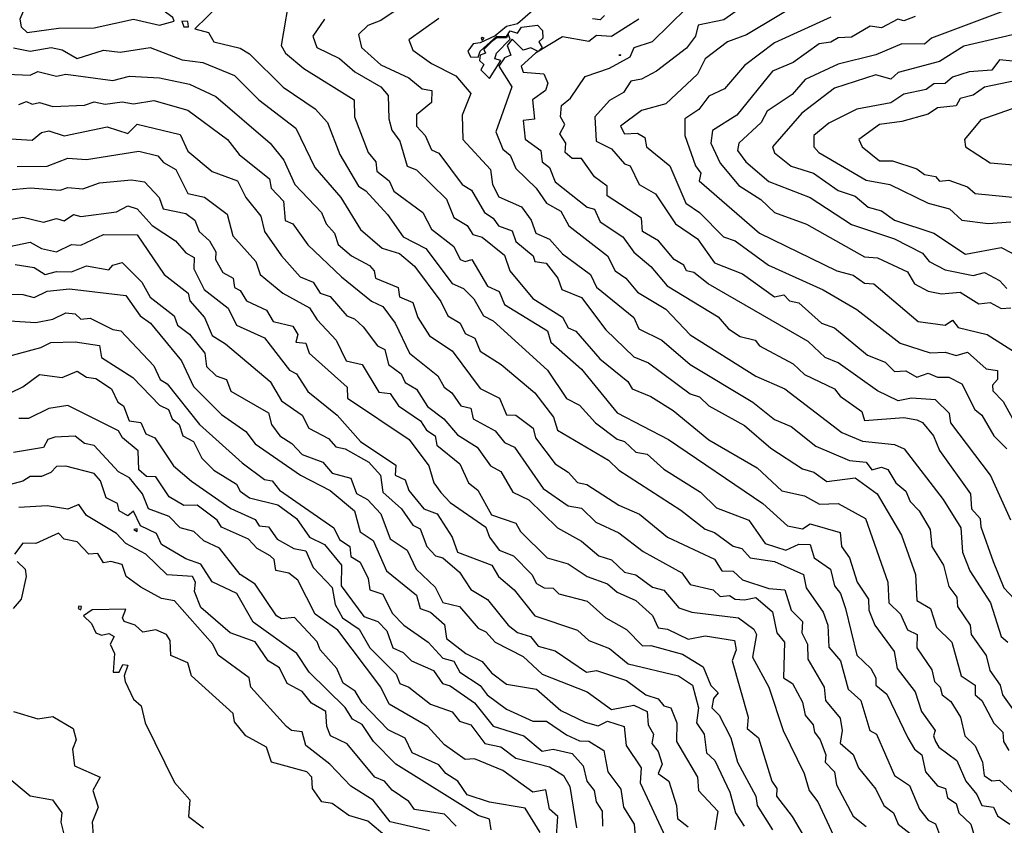
# Model space of a CAD drawing. Extents: x 701140 to 701311, y 9134381 to 9134606.
# Drawn here: x 701204 to 701215, y 9134475 to 9134484 of the extents above; entities that cross this region are included whole.
import ezdxf

# ---------------------------------------------------------------- set-up
doc = ezdxf.new("R2010")
doc.units = 0

msp = doc.modelspace()

# ---------------------------------------------------------------- linework, layer by layer
at = {"layer": 'Contours'}
for points in [[(701204.536, 9134484.184, 104.4), (701204.479, 9134484.139, 104.4), (701204.295, 9134484.107, 104.4), (701203.907, 9134483.82, 104.4), (701203.833, 9134483.653, 104.4), (701203.849, 9134483.571, 104.4), (701203.915, 9134483.51, 104.4), (701204.255, 9134483.557, 104.4), (701204.643, 9134483.56, 104.4), (701205.072, 9134483.656, 104.4), (701205.358, 9134483.59, 104.4), (701205.516, 9134483.632, 104.4), (701205.501, 9134483.673, 104.4), (701205.317, 9134483.806, 104.4), (701205.172, 9134483.857, 104.4), (701204.909, 9134484.137, 104.4), (701204.766, 9134484.187, 104.4), (701204.536, 9134484.184, 104.4)], [(701206.789, 9134483.99, 104.6), (701206.684, 9134483.367, 104.6), (701206.73, 9134483.285, 104.6), (701206.932, 9134483.119, 104.6), (701207.479, 9134482.774, 104.6), (701207.482, 9134482.59, 104.6), (701207.634, 9134482.202, 104.6), (701207.716, 9134482.099, 104.6), (701207.726, 9134481.997, 104.6), (701207.86, 9134481.895, 104.6), (701207.913, 9134481.781, 104.6), (701208.23, 9134481.547, 104.6), (701208.322, 9134481.365, 104.6), (701208.567, 9134481.177, 104.6), (701208.637, 9134481.036, 104.6), (701208.69, 9134481.014, 104.6), (701208.762, 9134481.036, 104.6), (701208.935, 9134480.744, 104.6), (701209.059, 9134480.689, 104.6), (701209.117, 9134480.546, 104.6), (701209.589, 9134480.26, 104.6), (701209.623, 9134480.137, 104.6), (701209.957, 9134479.842, 104.6), (701210.346, 9134479.365, 104.6), (701210.907, 9134479.074, 104.6), (701211.935, 9134478.379, 104.6), (701212.206, 9134478.134, 104.6), (701212.369, 9134478.101, 104.6), (701212.451, 9134478.157, 104.6), (701212.778, 9134478.062, 104.6), (701212.793, 9134477.909, 104.6), (701212.882, 9134477.787, 104.6), (701212.964, 9134477.521, 104.6), (701213.088, 9134477.337, 104.6), (701213.092, 9134477.214, 104.6), (701213.155, 9134477.051, 104.6), (701213.369, 9134476.765, 104.6), (701213.4, 9134476.581, 104.6), (701213.596, 9134476.327, 104.6), (701213.666, 9134476.111, 104.6), (701213.816, 9134475.906, 104.6), (701213.795, 9134475.845, 104.6), (701213.817, 9134475.783, 104.6), (701213.854, 9134475.722, 104.6), (701214.052, 9134475.579, 104.6), (701214.148, 9134475.354, 104.6), (701214.27, 9134475.207, 104.6), (701214.324, 9134475.089, 104.6), (701214.449, 9134475.068, 104.6), (701214.495, 9134474.976, 104.6), (701214.628, 9134474.884, 104.6)], [(701212.083, 9134484.053, 106), (701211.511, 9134483.647, 106), (701211.23, 9134483.591, 106), (701211.202, 9134483.469, 106), (701211.102, 9134483.338, 106), (701210.775, 9134483.087, 106), (701210.611, 9134483, 106), (701210.496, 9134482.978, 106), (701210.416, 9134482.856, 106), (701210.264, 9134482.77, 106), (701210.104, 9134482.59, 106), (701210.119, 9134482.324, 106), (701210.284, 9134482.242, 106), (701210.427, 9134482.08, 106), (701210.489, 9134482.056, 106), (701210.587, 9134481.854, 106), (701210.764, 9134481.752, 106), (701210.984, 9134481.425, 106), (701211.225, 9134481.262, 106), (701211.408, 9134480.999, 106), (701211.715, 9134480.879, 106), (701212.061, 9134480.628, 106), (701212.165, 9134480.65, 106), (701212.226, 9134480.586, 106), (701212.328, 9134480.563, 106), (701212.574, 9134480.342, 106), (701212.717, 9134480.292, 106), (701213.077, 9134479.994, 106), (701213.268, 9134479.918, 106), (701213.371, 9134479.817, 106), (701213.493, 9134479.824, 106), (701213.616, 9134479.754, 106), (701213.739, 9134479.798, 106), (701213.841, 9134479.754, 106), (701213.963, 9134479.753, 106), (701214.107, 9134479.68, 106), (701214.247, 9134479.401, 106), (701214.322, 9134479.34, 106), (701214.454, 9134479.114, 106), (701214.596, 9134478.972, 106)], [(701212.443, 9134483.898, 106.2), (701211.756, 9134483.483, 106.2), (701211.552, 9134483.406, 106.2), (701211.306, 9134483.223, 106.2), (701211.225, 9134483.055, 106.2), (701210.878, 9134482.733, 106.2), (701210.611, 9134482.659, 106.2), (701210.385, 9134482.488, 106.2), (701210.427, 9134482.405, 106.2), (701210.57, 9134482.411, 106.2), (701210.649, 9134482.365, 106.2), (701210.667, 9134482.263, 106.2), (701210.92, 9134482.058, 106.2), (701211.097, 9134481.65, 106.2), (701211.244, 9134481.547, 106.2), (701211.506, 9134481.282, 106.2), (701211.633, 9134481.239, 106.2), (701211.996, 9134480.975, 106.2), (701212.594, 9134480.704, 106.2), (701212.962, 9134480.491, 106.2), (701213.432, 9134480.123, 106.2), (701213.759, 9134480.019, 106.2), (701213.923, 9134480.028, 106.2), (701214.045, 9134479.99, 106.2), (701214.168, 9134480.026, 106.2), (701214.372, 9134479.846, 106.2), (701214.495, 9134479.827, 106.2), (701214.496, 9134479.728, 106.2), (701214.438, 9134479.667, 106.2), (701214.444, 9134479.606, 106.2), (701214.556, 9134479.489, 106.2), (701214.72, 9134479.191, 106.2)], [(701206.012, 9134483.811, 104.4), (701205.742, 9134483.551, 104.4), (701205.89, 9134483.51, 104.4), (701205.951, 9134483.406, 104.4), (701206.237, 9134483.338, 104.4), (701206.339, 9134483.276, 104.4), (701206.707, 9134482.913, 104.4), (701207.055, 9134482.678, 104.4), (701207.19, 9134482.529, 104.4), (701207.324, 9134482.181, 104.4), (701207.528, 9134481.834, 104.4), (701207.607, 9134481.785, 104.4), (701207.842, 9134481.527, 104.4), (701208.015, 9134481.282, 104.4), (701208.261, 9134481.157, 104.4), (701208.547, 9134480.775, 104.4), (701208.67, 9134480.722, 104.4), (701208.783, 9134480.607, 104.4), (701208.889, 9134480.423, 104.4), (701208.997, 9134480.368, 104.4), (701209.589, 9134479.831, 104.4), (701209.794, 9134479.523, 104.4), (701209.937, 9134479.449, 104.4), (701210.111, 9134479.258, 104.4), (701210.346, 9134479.079, 104.4), (701210.427, 9134479.053, 104.4), (701210.55, 9134478.938, 104.4), (701210.673, 9134478.914, 104.4), (701210.857, 9134478.751, 104.4), (701211.256, 9134478.502, 104.4), (701211.429, 9134478.331, 104.4), (701211.784, 9134478.195, 104.4), (701211.96, 9134477.942, 104.4), (701212.185, 9134477.869, 104.4), (701212.328, 9134477.933, 104.4), (701212.453, 9134477.93, 104.4), (701212.495, 9134477.787, 104.4), (701212.673, 9134477.664, 104.4), (701212.718, 9134477.48, 104.4), (701212.784, 9134477.398, 104.4), (701212.838, 9134477.235, 104.4), (701212.96, 9134476.724, 104.4), (701213.114, 9134476.581, 104.4), (701213.166, 9134476.478, 104.4), (701213.169, 9134476.397, 104.4), (701213.289, 9134476.301, 104.4), (701213.516, 9134475.824, 104.4), (701213.589, 9134475.702, 104.4), (701213.669, 9134475.64, 104.4), (701213.709, 9134475.456, 104.4), (701213.841, 9134475.301, 104.4), (701213.927, 9134475.272, 104.4), (701213.95, 9134475.17, 104.4), (701214.045, 9134475.109, 104.4), (701214.073, 9134475.007, 104.4), (701214.202, 9134474.884, 104.4), (701214.241, 9134474.761, 104.4)], [(701207.97, 9134483.775, 105), (701207.77, 9134483.64, 105), (701207.627, 9134483.586, 105), (701207.526, 9134483.489, 105), (701207.56, 9134483.346, 105), (701207.77, 9134483.156, 105), (701208.077, 9134483.016, 105), (701208.22, 9134482.894, 105), (701208.327, 9134482.876, 105), (701208.322, 9134482.747, 105), (701208.159, 9134482.614, 105), (701208.159, 9134482.488, 105), (701208.254, 9134482.386, 105), (701208.322, 9134482.23, 105), (701208.404, 9134482.195, 105), (701208.656, 9134481.854, 105), (701208.758, 9134481.793, 105), (701208.902, 9134481.547, 105), (701208.997, 9134481.487, 105), (701209.052, 9134481.404, 105), (701209.201, 9134481.348, 105), (701209.242, 9134481.233, 105), (701209.433, 9134481.077, 105), (701209.451, 9134481.016, 105), (701209.574, 9134480.996, 105), (701209.699, 9134480.832, 105), (701209.743, 9134480.709, 105), (701209.957, 9134480.622, 105), (701210.223, 9134480.27, 105), (701210.53, 9134479.977, 105), (701210.688, 9134479.912, 105), (701211.143, 9134479.574, 105), (701211.245, 9134479.54, 105), (701211.347, 9134479.442, 105), (701211.735, 9134479.226, 105), (701212.022, 9134478.979, 105), (701212.369, 9134478.757, 105), (701212.492, 9134478.721, 105), (701212.635, 9134478.618, 105), (701212.941, 9134478.658, 105), (701213.184, 9134478.482, 105), (701213.447, 9134478.032, 105), (701213.599, 9134477.603, 105), (701213.616, 9134477.322, 105), (701213.764, 9134477.235, 105), (701213.829, 9134477.03, 105), (701213.998, 9134476.867, 105), (701214.099, 9134476.499, 105), (701214.25, 9134476.397, 105), (701214.251, 9134476.294, 105), (701214.323, 9134476.233, 105), (701214.454, 9134475.986, 105), (701214.553, 9134475.886, 105), (701214.56, 9134475.783, 105), (701214.617, 9134475.686, 105)], [(701214.639, 9134478.195, 105.8), (701214.418, 9134478.686, 105.8), (701213.987, 9134479.258, 105.8), (701213.972, 9134479.36, 105.8), (701213.82, 9134479.506, 105.8), (701213.555, 9134479.527, 105.8), (701213.412, 9134479.496, 105.8), (701213.187, 9134479.605, 105.8), (701212.756, 9134479.912, 105.8), (701212.614, 9134479.968, 105.8), (701212.43, 9134480.143, 105.8), (701211.34, 9134480.771, 105.8), (701211.184, 9134480.893, 105.8), (701211.102, 9134480.911, 105.8), (701211.075, 9134480.975, 105.8), (701210.969, 9134481.036, 105.8), (701210.798, 9134481.241, 105.8), (701210.622, 9134481.343, 105.8), (701210.611, 9134481.486, 105.8), (701210.238, 9134481.731, 105.8), (701210.24, 9134481.834, 105.8), (701210.1, 9134481.936, 105.8), (701209.957, 9134482.137, 105.8), (701209.855, 9134482.136, 105.8), (701209.781, 9134482.202, 105.8), (701209.789, 9134482.304, 105.8), (701209.722, 9134482.406, 105.8), (701209.776, 9134482.508, 105.8), (701209.728, 9134482.59, 105.8), (701209.742, 9134482.713, 105.8), (701209.839, 9134482.794, 105.8), (701209.998, 9134483.03, 105.8), (701210.264, 9134483.12, 105.8), (701210.489, 9134483.244, 105.8), (701210.534, 9134483.346, 105.8), (701210.734, 9134483.41, 105.8), (701211.102, 9134483.776, 105.8)], [(701214.822, 9134483.841, 106.8), (701213.776, 9134483.448, 106.8), (701213.698, 9134483.384, 106.8), (701213.452, 9134483.387, 106.8), (701213.166, 9134483.267, 106.8), (701212.757, 9134483.164, 106.8), (701212.397, 9134482.999, 106.8), (701212.255, 9134482.835, 106.8), (701211.981, 9134482.652, 106.8), (701211.917, 9134482.529, 106.8), (701211.674, 9134482.304, 106.8), (701211.661, 9134482.222, 106.8), (701211.75, 9134482.099, 106.8), (701212.001, 9134481.886, 106.8), (701212.452, 9134481.711, 106.8), (701212.901, 9134481.419, 106.8), (701213.371, 9134481.261, 106.8), (701213.677, 9134481.106, 106.8), (701213.751, 9134481.016, 106.8), (701213.923, 9134480.925, 106.8), (701214.229, 9134480.863, 106.8), (701214.352, 9134480.895, 106.8), (701214.515, 9134480.806, 106.8), (701214.597, 9134480.721, 106.8)], [(701207.157, 9134483.656, 104.8), (701207.028, 9134483.469, 104.8), (701207.071, 9134483.346, 104.8), (701207.321, 9134483.227, 104.8), (701207.488, 9134483.08, 104.8), (701207.77, 9134482.918, 104.8), (701207.852, 9134482.823, 104.8), (701207.856, 9134482.569, 104.8), (701207.891, 9134482.447, 104.8), (701207.976, 9134482.324, 104.8), (701208.056, 9134482.052, 104.8), (701208.159, 9134482.014, 104.8), (701208.486, 9134481.692, 104.8), (701208.567, 9134481.494, 104.8), (701208.71, 9134481.408, 104.8), (701208.772, 9134481.309, 104.8), (701208.874, 9134481.278, 104.8), (701209.119, 9134481.082, 104.8), (701209.176, 9134480.914, 104.8), (701209.426, 9134480.61, 104.8), (701209.753, 9134480.409, 104.8), (701209.814, 9134480.292, 104.8), (701209.896, 9134480.256, 104.8), (701210.158, 9134479.953, 104.8), (701210.465, 9134479.708, 104.8), (701210.51, 9134479.626, 104.8), (701210.714, 9134479.544, 104.8), (701210.959, 9134479.391, 104.8), (701211.347, 9134479.072, 104.8), (701211.872, 9134478.768, 104.8), (701212.144, 9134478.515, 104.8), (701212.39, 9134478.46, 104.8), (701212.553, 9134478.369, 104.8), (701212.757, 9134478.379, 104.8), (701213.055, 9134478.216, 104.8), (701213.298, 9134477.521, 104.8), (701213.311, 9134477.296, 104.8), (701213.438, 9134477.173, 104.8), (701213.514, 9134477.001, 104.8), (701213.62, 9134476.949, 104.8), (701213.616, 9134476.805, 104.8), (701213.779, 9134476.566, 104.8), (701213.809, 9134476.438, 104.8), (701213.87, 9134476.376, 104.8), (701213.892, 9134476.294, 104.8), (701213.984, 9134476.221, 104.8), (701214.09, 9134476.049, 104.8), (701214.139, 9134475.845, 104.8), (701214.25, 9134475.738, 104.8), (701214.329, 9134475.559, 104.8), (701214.35, 9134475.416, 104.8), (701214.434, 9134475.358, 104.8), (701214.515, 9134475.365, 104.8), (701214.863, 9134475.048, 104.8)], [(701208.404, 9134483.662, 105.2), (701208.077, 9134483.428, 105.2), (701208.118, 9134483.317, 105.2), (701208.322, 9134483.17, 105.2), (701208.588, 9134483.036, 105.2), (701208.751, 9134482.844, 105.2), (701208.659, 9134482.61, 105.2), (701208.666, 9134482.345, 105.2), (701208.965, 9134482.018, 105.2), (701208.989, 9134481.854, 105.2), (701209.058, 9134481.718, 105.2), (701209.303, 9134481.609, 105.2), (701209.409, 9134481.466, 105.2), (701209.461, 9134481.323, 105.2), (701209.61, 9134481.256, 105.2), (701209.753, 9134481.099, 105.2), (701210.056, 9134480.873, 105.2), (701210.121, 9134480.734, 105.2), (701210.529, 9134480.403, 105.2), (701210.585, 9134480.28, 105.2), (701210.836, 9134480.158, 105.2), (701211.143, 9134479.894, 105.2), (701211.825, 9134479.483, 105.2), (701212.063, 9134479.292, 105.2), (701212.246, 9134479.218, 105.2), (701212.512, 9134479.004, 105.2), (701212.88, 9134478.846, 105.2), (701213.064, 9134478.829, 105.2), (701213.125, 9134478.743, 105.2), (701213.228, 9134478.774, 105.2), (701213.299, 9134478.747, 105.2), (701213.387, 9134478.604, 105.2), (701213.493, 9134478.514, 105.2), (701213.541, 9134478.4, 105.2), (701213.641, 9134478.298, 105.2), (701213.759, 9134478.093, 105.2), (701213.778, 9134477.909, 105.2), (701213.906, 9134477.705, 105.2), (701213.963, 9134477.472, 105.2), (701214.051, 9134477.357, 105.2), (701214.059, 9134477.255, 105.2), (701214.198, 9134477.051, 105.2), (701214.207, 9134476.949, 105.2), (701214.372, 9134476.722, 105.2), (701214.409, 9134476.56, 105.2), (701214.522, 9134476.397, 105.2), (701214.547, 9134476.294, 105.2), (701214.694, 9134476.09, 105.2)], [(701209.426, 9134483.748, 105.4), (701209.262, 9134483.605, 105.4), (701209.14, 9134483.575, 105.4), (701209.017, 9134483.473, 105.4), (701208.853, 9134483.396, 105.4), (701208.776, 9134483.387, 105.4), (701208.72, 9134483.305, 105.4), (701208.747, 9134483.244, 105.4), (701208.833, 9134483.241, 105.4), (701208.855, 9134483.305, 105.4), (701209.037, 9134483.469, 105.4), (701209.14, 9134483.465, 105.4), (701209.181, 9134483.527, 105.4), (701209.262, 9134483.503, 105.4), (701209.303, 9134483.567, 105.4), (701209.477, 9134483.591, 105.4), (701209.532, 9134483.53, 105.4), (701209.535, 9134483.448, 105.4), (701209.493, 9134483.407, 105.4), (701209.528, 9134483.346, 105.4), (701209.487, 9134483.304, 105.4), (701209.405, 9134483.343, 105.4), (701209.324, 9134483.318, 105.4), (701209.201, 9134483.437, 105.4), (701209.148, 9134483.367, 105.4), (701209.189, 9134483.264, 105.4), (701209.119, 9134483.233, 105.4), (701209.058, 9134483.142, 105.4), (701209.2, 9134482.917, 105.4), (701209.026, 9134482.426, 105.4), (701209.099, 9134482.238, 105.4), (701209.181, 9134482.172, 105.4), (701209.242, 9134482.027, 105.4), (701209.463, 9134481.813, 105.4), (701209.575, 9134481.65, 105.4), (701209.732, 9134481.564, 105.4), (701209.821, 9134481.404, 105.4), (701210.243, 9134481.077, 105.4), (701210.327, 9134480.914, 105.4), (701210.443, 9134480.832, 105.4), (701210.57, 9134480.681, 105.4), (701210.877, 9134480.496, 105.4), (701211.143, 9134480.214, 105.4), (701211.858, 9134479.765, 105.4), (701212.176, 9134479.626, 105.4), (701212.798, 9134479.15, 105.4), (701213.023, 9134479.057, 105.4), (701213.371, 9134479.019, 105.4), (701213.476, 9134478.972, 105.4), (701213.902, 9134478.42, 105.4), (701214.093, 9134478.114, 105.4), (701214.113, 9134477.848, 105.4), (701214.192, 9134477.643, 105.4), (701214.418, 9134477.296, 105.4), (701214.533, 9134476.928, 105.4), (701214.608, 9134476.867, 105.4)], [(701210.585, 9134483.653, 105.6), (701210.284, 9134483.467, 105.6), (701210.121, 9134483.476, 105.6), (701210.039, 9134483.413, 105.6), (701209.753, 9134483.462, 105.6), (701209.456, 9134483.285, 105.6), (701209.299, 9134483.142, 105.6), (701209.324, 9134483.077, 105.6), (701209.547, 9134483.06, 105.6), (701209.593, 9134482.958, 105.6), (701209.566, 9134482.876, 105.6), (701209.425, 9134482.774, 105.6), (701209.446, 9134482.566, 105.6), (701209.323, 9134482.549, 105.6), (701209.344, 9134482.346, 105.6), (701209.515, 9134482.222, 105.6), (701209.53, 9134482.099, 105.6), (701209.608, 9134482.038, 105.6), (701209.671, 9134481.883, 105.6), (701210.019, 9134481.607, 105.6), (701210.1, 9134481.585, 105.6), (701210.162, 9134481.447, 105.6), (701210.408, 9134481.282, 105.6), (701210.53, 9134481.115, 105.6), (701210.714, 9134480.96, 105.6), (701210.892, 9134480.75, 105.6), (701211.449, 9134480.41, 105.6), (701211.563, 9134480.28, 105.6), (701211.688, 9134480.198, 105.6), (701211.853, 9134480.158, 105.6), (701211.899, 9134480.096, 105.6), (701212.267, 9134479.901, 105.6), (701212.39, 9134479.782, 105.6), (701212.717, 9134479.627, 105.6), (701212.778, 9134479.547, 105.6), (701213.015, 9134479.381, 105.6), (701213.044, 9134479.283, 105.6), (701213.473, 9134479.315, 105.6), (701213.616, 9134479.288, 105.6), (701213.677, 9134479.26, 105.6), (701213.798, 9134479.115, 105.6), (701213.861, 9134478.955, 105.6), (701214.201, 9134478.482, 105.6), (701214.211, 9134478.318, 105.6), (701214.305, 9134478.216, 105.6), (701214.311, 9134478.123, 105.6), (701214.446, 9134477.746, 105.6), (701214.563, 9134477.46, 105.6), (701214.679, 9134477.335, 105.6)], [(701210.21, 9134483.694, 105.4), (701210.162, 9134483.646, 105.4), (701210.08, 9134483.659, 105.4)], [(701212.676, 9134483.677, 106.4), (701212.063, 9134483.396, 106.4), (701211.735, 9134483.15, 106.4), (701211.516, 9134482.896, 106.4), (701211.347, 9134482.816, 106.4), (701211.238, 9134482.672, 106.4), (701211.084, 9134482.569, 106.4), (701211.085, 9134482.386, 106.4), (701211.201, 9134482.058, 106.4), (701211.259, 9134481.977, 106.4), (701211.243, 9134481.895, 106.4), (701211.899, 9134481.324, 106.4), (701212.744, 9134480.914, 106.4), (701212.921, 9134480.867, 106.4), (701213.044, 9134480.777, 106.4), (701213.146, 9134480.772, 106.4), (701213.63, 9134480.362, 106.4), (701213.923, 9134480.322, 106.4), (701214.004, 9134480.376, 106.4), (701214.066, 9134480.297, 106.4), (701214.383, 9134480.219, 106.4), (701214.72, 9134480.004, 106.4)], [(701213.596, 9134483.683, 106.6), (701213.473, 9134483.636, 106.6), (701213.409, 9134483.653, 106.6), (701213.228, 9134483.562, 106.6), (701213.105, 9134483.577, 106.6), (701212.901, 9134483.458, 106.6), (701212.757, 9134483.453, 106.6), (701212.676, 9134483.403, 106.6), (701212.551, 9134483.387, 106.6), (701212.267, 9134483.184, 106.6), (701212.042, 9134483.087, 106.6), (701211.652, 9134482.61, 106.6), (701211.388, 9134482.443, 106.6), (701211.367, 9134482.304, 106.6), (701211.47, 9134482.087, 106.6), (701211.674, 9134481.844, 106.6), (701211.915, 9134481.691, 106.6), (701212.063, 9134481.547, 106.6), (701212.41, 9134481.422, 106.6), (701213.044, 9134481.064, 106.6), (701213.187, 9134481.053, 106.6), (701213.514, 9134480.902, 106.6), (701213.591, 9134480.771, 106.6), (701213.739, 9134480.692, 106.6), (701213.882, 9134480.662, 106.6), (701214.086, 9134480.682, 106.6), (701214.29, 9134480.553, 106.6), (701214.413, 9134480.568, 106.6), (701214.536, 9134480.503, 106.6), (701214.638, 9134480.509, 106.6)], [(701205.6, 9134483.632, 104.4), (701205.621, 9134483.571, 104.4), (701205.673, 9134483.571, 104.4), (701205.665, 9134483.629, 104.4), (701205.6, 9134483.632, 104.4)], [(701209.16, 9134483.49, 105.2), (701209.14, 9134483.45, 105.2), (701209.037, 9134483.452, 105.2), (701208.976, 9134483.409, 105.2), (701208.894, 9134483.326, 105.2), (701208.911, 9134483.285, 105.2), (701208.852, 9134483.264, 105.2), (701208.846, 9134483.203, 105.2), (701208.892, 9134483.162, 105.2), (701208.862, 9134483.101, 105.2), (701208.956, 9134483.008, 105.2), (701209.078, 9134483.203, 105.2), (701209.013, 9134483.224, 105.2), (701209.032, 9134483.285, 105.2), (701209.181, 9134483.435, 105.2), (701209.16, 9134483.49, 105.2)], [(701208.874, 9134483.456, 105.2), (701208.866, 9134483.448, 105.2), (701208.874, 9134483.421, 105.2), (701208.898, 9134483.448, 105.2), (701208.874, 9134483.456, 105.2)], [(701214.658, 9134483.485, 107), (701214.127, 9134483.359, 107), (701213.861, 9134483.193, 107), (701213.412, 9134483.075, 107), (701213.33, 9134483, 107), (701213.166, 9134483.048, 107), (701212.717, 9134482.902, 107), (701212.359, 9134482.631, 107), (701212.042, 9134482.264, 107), (701212.063, 9134482.197, 107), (701212.246, 9134482.054, 107), (701212.489, 9134481.977, 107), (701212.757, 9134481.788, 107), (701212.941, 9134481.726, 107), (701213.085, 9134481.607, 107), (701213.228, 9134481.568, 107), (701213.371, 9134481.465, 107), (701213.8, 9134481.323, 107), (701214.147, 9134481.093, 107), (701214.536, 9134481.168, 107), (701214.761, 9134481.051, 107)], [(701203.764, 9134483.342, 104.2), (701203.948, 9134483.307, 104.2), (701204.176, 9134483.346, 104.2), (701204.295, 9134483.321, 104.2), (701204.459, 9134483.227, 104.2), (701204.745, 9134483.318, 104.2), (701204.929, 9134483.296, 104.2), (701205.256, 9134483.346, 104.2), (701205.604, 9134483.211, 104.2), (701205.828, 9134483.183, 104.2), (701206.175, 9134483.04, 104.2), (701206.439, 9134482.774, 104.2), (701206.844, 9134482.467, 104.2), (701207.051, 9134482.038, 104.2), (701207.333, 9134481.711, 104.2), (701207.549, 9134481.364, 104.2), (701207.786, 9134481.159, 104.2), (701207.975, 9134481.103, 104.2), (701208.138, 9134480.963, 104.2), (701208.424, 9134480.58, 104.2), (701208.5, 9134480.423, 104.2), (701208.634, 9134480.342, 104.2), (701208.69, 9134480.229, 104.2), (701208.795, 9134480.178, 104.2), (701208.853, 9134480.036, 104.2), (701209.083, 9134479.892, 104.2), (701209.449, 9134479.585, 104.2), (701209.654, 9134479.32, 104.2), (701209.696, 9134479.176, 104.2), (701210.252, 9134478.849, 104.2), (701210.366, 9134478.741, 104.2), (701211.041, 9134478.307, 104.2), (701211.306, 9134478.097, 104.2), (701211.408, 9134478.063, 104.2), (701211.613, 9134477.912, 104.2), (701211.705, 9134477.889, 104.2), (701211.797, 9134477.786, 104.2), (701212.063, 9134477.746, 104.2), (701212.38, 9134477.603, 104.2), (701212.409, 9134477.46, 104.2), (701212.595, 9134477.194, 104.2), (701212.643, 9134477.051, 104.2), (701212.655, 9134476.811, 104.2), (701212.783, 9134476.662, 104.2), (701212.867, 9134476.356, 104.2), (701213.003, 9134476.233, 104.2), (701213.101, 9134475.906, 104.2), (701213.175, 9134475.865, 104.2), (701213.371, 9134475.416, 104.2), (701213.534, 9134475.305, 104.2), (701213.645, 9134475.048, 104.2), (701213.739, 9134474.929, 104.2), (701213.82, 9134474.889, 104.2), (701213.882, 9134474.715, 104.2)], [(701210.365, 9134483.264, 105.8), (701210.387, 9134483.264, 105.8), (701210.386, 9134483.265, 105.8), (701210.365, 9134483.264, 105.8)], [(701214.699, 9134483.195, 107.2), (701214.515, 9134483.211, 107.2), (701214.434, 9134483.098, 107.2), (701214.187, 9134483.08, 107.2), (701214.004, 9134483.023, 107.2), (701213.923, 9134482.954, 107.2), (701213.8, 9134482.949, 107.2), (701213.718, 9134482.887, 107.2), (701213.473, 9134482.837, 107.2), (701213.33, 9134482.742, 107.2), (701212.962, 9134482.673, 107.2), (701212.655, 9134482.522, 107.2), (701212.491, 9134482.386, 107.2), (701212.493, 9134482.263, 107.2), (701212.547, 9134482.202, 107.2), (701213.064, 9134481.902, 107.2), (701213.319, 9134481.854, 107.2), (701213.739, 9134481.651, 107.2), (701213.97, 9134481.588, 107.2), (701214.107, 9134481.464, 107.2), (701214.393, 9134481.427, 107.2), (701214.638, 9134481.445, 107.2)], [(701203.519, 9134483.062, 104), (701203.948, 9134483.044, 104), (701204.03, 9134483.083, 104), (701204.234, 9134483.032, 104), (701204.336, 9134483.056, 104), (701204.847, 9134482.985, 104), (701205.031, 9134483.032, 104), (701205.358, 9134483.016, 104), (701205.685, 9134482.945, 104), (701205.971, 9134482.813, 104), (701206.565, 9134482.304, 104), (701206.713, 9134482.12, 104), (701206.831, 9134481.854, 104), (701207.122, 9134481.547, 104), (701207.175, 9134481.425, 104), (701207.266, 9134481.323, 104), (701207.304, 9134481.2, 104), (701207.451, 9134481.077, 104), (701207.648, 9134480.972, 104), (701207.697, 9134480.914, 104), (701207.711, 9134480.832, 104), (701207.961, 9134480.73, 104), (701207.974, 9134480.628, 104), (701208.118, 9134480.566, 104), (701208.175, 9134480.403, 104), (701208.302, 9134480.205, 104), (701208.547, 9134480.042, 104), (701208.853, 9134479.629, 104), (701209.066, 9134479.524, 104), (701209.14, 9134479.345, 104), (701209.242, 9134479.341, 104), (701209.433, 9134479.197, 104), (701209.455, 9134479.095, 104), (701209.672, 9134478.809, 104), (701209.814, 9134478.72, 104), (701209.916, 9134478.606, 104), (701210.018, 9134478.584, 104), (701210.366, 9134478.361, 104), (701210.591, 9134478.261, 104), (701210.897, 9134478.011, 104), (701211.408, 9134477.77, 104), (701211.49, 9134477.644, 104), (701211.613, 9134477.639, 104), (701211.715, 9134477.547, 104), (701212.001, 9134477.45, 104), (701212.176, 9134477.439, 104), (701212.246, 9134477.214, 104), (701212.367, 9134477.092, 104), (701212.362, 9134476.969, 104), (701212.424, 9134476.846, 104), (701212.427, 9134476.683, 104), (701212.606, 9134476.376, 104), (701212.619, 9134476.233, 104), (701212.778, 9134476.04, 104), (701212.802, 9134475.906, 104), (701212.778, 9134475.768, 104), (701212.921, 9134475.642, 104), (701212.978, 9134475.497, 104), (701213.166, 9134475.265, 104), (701213.256, 9134475.089, 104), (701213.36, 9134475.007, 104), (701213.412, 9134474.884, 104), (701213.542, 9134474.782, 104)], [(701214.945, 9134483.038, 107.4), (701214.352, 9134482.915, 107.4), (701214.229, 9134482.826, 107.4), (701214.086, 9134482.79, 107.4), (701214.045, 9134482.71, 107.4), (701213.841, 9134482.688, 107.4), (701213.739, 9134482.62, 107.4), (701213.452, 9134482.539, 107.4), (701213.207, 9134482.508, 107.4), (701212.982, 9134482.345, 107.4), (701213.019, 9134482.263, 107.4), (701213.207, 9134482.111, 107.4), (701213.35, 9134482.112, 107.4), (701213.616, 9134482.023, 107.4), (701213.698, 9134481.963, 107.4), (701213.82, 9134481.941, 107.4), (701213.861, 9134481.891, 107.4), (701213.963, 9134481.9, 107.4), (701214.168, 9134481.829, 107.4), (701214.25, 9134481.755, 107.4), (701214.883, 9134481.695, 107.4)], [(701203.825, 9134482.726, 103.8), (701203.907, 9134482.756, 103.8), (701203.968, 9134482.728, 103.8), (701204.05, 9134482.748, 103.8), (701204.193, 9134482.704, 103.8), (701204.541, 9134482.719, 103.8), (701204.643, 9134482.754, 103.8), (701204.766, 9134482.727, 103.8), (701204.95, 9134482.755, 103.8), (701205.072, 9134482.733, 103.8), (701205.297, 9134482.768, 103.8), (701205.665, 9134482.665, 103.8), (701206.098, 9134482.345, 103.8), (701206.227, 9134482.181, 103.8), (701206.556, 9134481.915, 103.8), (701206.573, 9134481.813, 103.8), (701206.708, 9134481.67, 103.8), (701206.728, 9134481.462, 103.8), (701206.81, 9134481.424, 103.8), (701206.973, 9134481.195, 103.8), (701207.341, 9134480.846, 103.8), (701207.668, 9134480.584, 103.8), (701207.792, 9134480.525, 103.8), (701207.927, 9134480.342, 103.8), (701208.083, 9134480.014, 103.8), (701208.393, 9134479.769, 103.8), (701208.46, 9134479.647, 103.8), (701208.546, 9134479.585, 103.8), (701208.642, 9134479.442, 103.8), (701208.751, 9134479.415, 103.8), (701208.778, 9134479.299, 103.8), (701209.017, 9134479.171, 103.8), (701209.119, 9134479.043, 103.8), (701209.228, 9134478.993, 103.8), (701209.541, 9134478.543, 103.8), (701209.814, 9134478.352, 103.8), (701209.957, 9134478.326, 103.8), (701210.113, 9134478.175, 103.8), (701210.366, 9134478.06, 103.8), (701210.632, 9134477.856, 103.8), (701211.051, 9134477.623, 103.8), (701211.143, 9134477.495, 103.8), (701211.394, 9134477.439, 103.8), (701211.47, 9134477.363, 103.8), (701211.572, 9134477.374, 103.8), (701211.633, 9134477.335, 103.8), (701211.735, 9134477.327, 103.8), (701211.858, 9134477.355, 103.8), (701212.042, 9134477.199, 103.8), (701212.087, 9134476.969, 103.8), (701212.17, 9134476.867, 103.8), (701212.162, 9134476.478, 103.8), (701212.26, 9134476.417, 103.8), (701212.367, 9134476.213, 103.8), (701212.397, 9134476.07, 103.8), (701212.486, 9134475.967, 103.8), (701212.499, 9134475.886, 103.8), (701212.562, 9134475.804, 103.8), (701212.621, 9134475.64, 103.8), (701212.617, 9134475.559, 103.8), (701212.718, 9134475.456, 103.8), (701212.739, 9134475.313, 103.8), (701212.921, 9134474.97, 103.8), (701213.064, 9134474.858, 103.8)], [(701214.924, 9134482.772, 107.6), (701214.311, 9134482.558, 107.6), (701214.135, 9134482.345, 107.6), (701214.147, 9134482.263, 107.6), (701214.413, 9134482.09, 107.6), (701215.088, 9134482.033, 107.6)], [(701203.621, 9134482.359, 103.6), (701203.968, 9134482.336, 103.6), (701204.071, 9134482.419, 103.6), (701204.152, 9134482.437, 103.6), (701204.316, 9134482.384, 103.6), (701204.786, 9134482.483, 103.6), (701205.011, 9134482.409, 103.6), (701205.113, 9134482.509, 103.6), (701205.583, 9134482.399, 103.6), (701205.665, 9134482.215, 103.6), (701205.931, 9134481.995, 103.6), (701206.206, 9134481.895, 103.6), (701206.299, 9134481.71, 103.6), (701206.462, 9134481.508, 103.6), (701206.502, 9134481.343, 103.6), (701206.687, 9134481.077, 103.6), (701206.891, 9134480.849, 103.6), (701207.033, 9134480.791, 103.6), (701207.11, 9134480.669, 103.6), (701207.218, 9134480.634, 103.6), (701207.398, 9134480.423, 103.6), (701207.484, 9134480.39, 103.6), (701207.579, 9134480.301, 103.6), (701207.735, 9134480.096, 103.6), (701207.815, 9134480.055, 103.6), (701207.855, 9134479.892, 103.6), (701207.992, 9134479.79, 103.6), (701208.036, 9134479.695, 103.6), (701208.159, 9134479.624, 103.6), (701208.281, 9134479.435, 103.6), (701208.457, 9134479.299, 103.6), (701208.608, 9134479.126, 103.6), (701208.82, 9134478.993, 103.6), (701208.967, 9134478.788, 103.6), (701209.079, 9134478.727, 103.6), (701209.209, 9134478.502, 103.6), (701209.385, 9134478.419, 103.6), (701209.697, 9134478.114, 103.6), (701209.957, 9134477.969, 103.6), (701210.148, 9134477.807, 103.6), (701210.284, 9134477.764, 103.6), (701210.427, 9134477.631, 103.6), (701210.55, 9134477.602, 103.6), (701210.734, 9134477.467, 103.6), (701210.857, 9134477.432, 103.6), (701211.02, 9134477.242, 103.6), (701211.163, 9134477.195, 103.6), (701211.67, 9134477.132, 103.6), (701211.838, 9134477.01, 103.6), (701211.865, 9134476.949, 103.6), (701211.823, 9134476.703, 103.6), (701212.001, 9134476.378, 103.6), (701212.159, 9134475.906, 103.6), (701212.387, 9134475.436, 103.6), (701212.44, 9134475.252, 103.6), (701212.535, 9134475.129, 103.6), (701212.705, 9134474.761, 103.6)], [(701203.805, 9134482.051, 103.4), (701204.132, 9134482.052, 103.4), (701204.357, 9134482.141, 103.4), (701204.561, 9134482.125, 103.4), (701205.133, 9134482.215, 103.4), (701205.338, 9134482.167, 103.4), (701205.399, 9134482.094, 103.4), (701205.534, 9134482.018, 103.4), (701205.665, 9134481.754, 103.4), (701205.849, 9134481.714, 103.4), (701206.094, 9134481.529, 103.4), (701206.155, 9134481.294, 103.4), (701206.409, 9134481.016, 103.4), (701206.453, 9134480.873, 103.4), (701206.701, 9134480.669, 103.4), (701206.993, 9134480.511, 103.4), (701207.075, 9134480.378, 103.4), (701207.282, 9134480.158, 103.4), (701207.392, 9134479.933, 103.4), (701207.566, 9134479.894, 103.4), (701207.75, 9134479.592, 103.4), (701207.872, 9134479.577, 103.4), (701207.962, 9134479.442, 103.4), (701208.202, 9134479.279, 103.4), (701208.268, 9134479.176, 103.4), (701208.363, 9134479.116, 103.4), (701208.382, 9134479.013, 103.4), (701208.631, 9134478.809, 103.4), (701208.726, 9134478.604, 103.4), (701208.829, 9134478.522, 103.4), (701208.976, 9134478.254, 103.4), (701209.242, 9134478.165, 103.4), (701209.295, 9134478.073, 103.4), (701209.583, 9134477.787, 103.4), (701209.814, 9134477.721, 103.4), (701210.019, 9134477.583, 103.4), (701210.243, 9134477.504, 103.4), (701210.346, 9134477.413, 103.4), (701210.55, 9134477.32, 103.4), (701210.734, 9134477.158, 103.4), (701210.795, 9134477.023, 103.4), (701210.897, 9134477.009, 103.4), (701211.122, 9134476.898, 103.4), (701211.306, 9134476.937, 103.4), (701211.627, 9134476.887, 103.4), (701211.643, 9134476.785, 103.4), (701211.603, 9134476.662, 103.4), (701211.775, 9134476.049, 103.4), (701211.765, 9134475.927, 103.4), (701211.89, 9134475.824, 103.4), (701212.033, 9134475.354, 103.4), (701212.089, 9134475.272, 103.4), (701212.084, 9134475.191, 103.4), (701212.254, 9134474.966, 103.4), (701212.629, 9134474.332, 103.4)], [(701203.56, 9134481.78, 103.2), (701203.948, 9134481.818, 103.2), (701204.275, 9134481.792, 103.2), (701204.357, 9134481.819, 103.2), (701204.52, 9134481.805, 103.2), (701204.704, 9134481.87, 103.2), (701205.052, 9134481.903, 103.2), (701205.195, 9134481.884, 103.2), (701205.352, 9134481.711, 103.2), (701205.398, 9134481.588, 103.2), (701205.644, 9134481.538, 103.2), (701205.741, 9134481.466, 103.2), (701205.791, 9134481.343, 103.2), (701205.902, 9134481.241, 103.2), (701205.97, 9134481.118, 103.2), (701205.966, 9134481.036, 103.2), (701206.046, 9134480.893, 103.2), (701206.159, 9134480.832, 103.2), (701206.175, 9134480.73, 103.2), (701206.237, 9134480.699, 103.2), (701206.307, 9134480.587, 103.2), (701206.524, 9134480.485, 103.2), (701206.597, 9134480.362, 103.2), (701206.81, 9134480.311, 103.2), (701206.866, 9134480.219, 103.2), (701206.844, 9134480.137, 103.2), (701206.953, 9134480.124, 103.2), (701206.988, 9134480.014, 103.2), (701207.402, 9134479.647, 103.2), (701207.406, 9134479.524, 103.2), (701208.078, 9134479.074, 103.2), (701208.295, 9134478.788, 103.2), (701208.348, 9134478.604, 103.2), (701208.424, 9134478.499, 103.2), (701208.526, 9134478.387, 103.2), (701208.915, 9134478.121, 103.2), (701208.954, 9134478.011, 103.2), (701209.059, 9134477.868, 103.2), (701209.216, 9134477.807, 103.2), (701209.416, 9134477.603, 103.2), (701209.467, 9134477.507, 103.2), (701209.551, 9134477.46, 103.2), (701209.651, 9134477.454, 103.2), (701209.712, 9134477.394, 103.2), (701210.019, 9134477.314, 103.2), (701210.222, 9134477.132, 103.2), (701210.448, 9134477.005, 103.2), (701210.625, 9134476.826, 103.2), (701210.714, 9134476.831, 103.2), (701211.061, 9134476.736, 103.2), (701211.286, 9134476.597, 103.2), (701211.368, 9134476.395, 103.2), (701211.448, 9134476.315, 103.2), (701211.397, 9134476.254, 103.2), (701211.381, 9134476.151, 103.2), (701211.459, 9134476.07, 103.2), (701211.587, 9134475.824, 103.2), (701211.661, 9134475.559, 103.2), (701211.858, 9134475.191, 103.2), (701211.872, 9134475.089, 103.2), (701212.042, 9134474.823, 103.2)], [(701203.682, 9134481.465, 103), (701203.866, 9134481.498, 103), (701204.091, 9134481.443, 103), (701204.234, 9134481.482, 103), (701204.316, 9134481.456, 103), (701204.418, 9134481.525, 103), (701204.5, 9134481.506, 103), (701204.888, 9134481.555, 103), (701205.011, 9134481.622, 103), (701205.113, 9134481.588, 103), (701205.277, 9134481.408, 103), (701205.53, 9134481.241, 103), (701205.644, 9134481.109, 103), (701205.735, 9134481.057, 103), (701205.731, 9134480.934, 103), (701205.844, 9134480.709, 103), (701206.105, 9134480.505, 103), (701206.196, 9134480.319, 103), (701206.503, 9134480.182, 103), (701206.774, 9134479.831, 103), (701206.85, 9134479.79, 103), (701206.973, 9134479.597, 103), (701207.296, 9134479.34, 103), (701207.55, 9134479.054, 103), (701207.934, 9134478.795, 103), (701207.926, 9134478.686, 103), (701208.036, 9134478.635, 103), (701208.077, 9134478.519, 103), (701208.24, 9134478.318, 103), (701208.383, 9134478.267, 103), (701208.549, 9134478.011, 103), (701208.608, 9134477.848, 103), (701208.98, 9134477.705, 103), (701209.052, 9134477.582, 103), (701209.225, 9134477.439, 103), (701209.451, 9134477.153, 103), (701209.916, 9134476.996, 103), (701210.04, 9134476.887, 103), (701210.264, 9134476.797, 103), (701210.468, 9134476.632, 103), (701211.016, 9134476.499, 103), (701211.17, 9134476.397, 103), (701211.235, 9134476.151, 103), (701211.213, 9134475.988, 103), (701211.295, 9134475.865, 103), (701211.323, 9134475.661, 103), (701211.413, 9134475.579, 103), (701211.577, 9134475.232, 103), (701211.638, 9134475.007, 103), (701211.732, 9134474.864, 103)], [(701203.56, 9134481.146, 102.8), (701203.948, 9134481.225, 102.8), (701204.071, 9134481.157, 102.8), (701204.234, 9134481.118, 102.8), (701204.398, 9134481.2, 102.8), (701204.5, 9134481.191, 102.8), (701204.745, 9134481.307, 102.8), (701205.113, 9134481.304, 102.8), (701205.408, 9134480.873, 102.8), (701205.671, 9134480.669, 102.8), (701205.688, 9134480.587, 102.8), (701205.846, 9134480.403, 102.8), (701205.931, 9134480.207, 102.8), (701206.078, 9134480.117, 102.8), (701206.563, 9134479.708, 102.8), (701206.687, 9134479.497, 102.8), (701206.912, 9134479.34, 102.8), (701206.987, 9134479.197, 102.8), (701207.198, 9134479.085, 102.8), (701207.28, 9134478.996, 102.8), (701207.382, 9134478.974, 102.8), (701207.64, 9134478.829, 102.8), (701207.766, 9134478.686, 102.8), (701207.791, 9134478.502, 102.8), (701207.995, 9134478.32, 102.8), (701208.118, 9134478.141, 102.8), (701208.199, 9134478.101, 102.8), (701208.271, 9134477.909, 102.8), (701208.368, 9134477.807, 102.8), (701208.446, 9134477.787, 102.8), (701208.629, 9134477.63, 102.8), (701208.751, 9134477.44, 102.8), (701208.935, 9134477.333, 102.8), (701209.16, 9134477.051, 102.8), (701209.262, 9134476.971, 102.8), (701209.401, 9134476.928, 102.8), (701209.487, 9134476.825, 102.8), (701209.671, 9134476.773, 102.8), (701210.013, 9134476.54, 102.8), (701210.121, 9134476.557, 102.8), (701210.448, 9134476.45, 102.8), (701210.66, 9134476.294, 102.8), (701210.795, 9134476.249, 102.8), (701210.857, 9134476.173, 102.8), (701210.931, 9134476.151, 102.8), (701210.998, 9134475.988, 102.8), (701210.993, 9134475.783, 102.8), (701211.225, 9134475.395, 102.8), (701211.235, 9134475.252, 102.8), (701211.446, 9134475.027, 102.8), (701211.414, 9134474.823, 102.8)], [(701203.784, 9134480.981, 102.6), (701203.989, 9134480.948, 102.6), (701204.111, 9134480.871, 102.6), (701204.234, 9134480.905, 102.6), (701204.398, 9134480.901, 102.6), (701204.561, 9134480.967, 102.6), (701204.806, 9134480.925, 102.6), (701204.847, 9134480.974, 102.6), (701204.95, 9134481.004, 102.6), (701205.165, 9134480.791, 102.6), (701205.256, 9134480.627, 102.6), (701205.518, 9134480.423, 102.6), (701205.552, 9134480.321, 102.6), (701205.685, 9134480.224, 102.6), (701205.851, 9134480.014, 102.6), (701205.87, 9134479.871, 102.6), (701205.976, 9134479.769, 102.6), (701206.088, 9134479.728, 102.6), (701206.135, 9134479.602, 102.6), (701206.544, 9134479.364, 102.6), (701206.58, 9134479.238, 102.6), (701206.669, 9134479.115, 102.6), (701206.801, 9134479.033, 102.6), (701206.914, 9134478.911, 102.6), (701207.139, 9134478.829, 102.6), (701207.239, 9134478.709, 102.6), (701207.443, 9134478.654, 102.6), (701207.504, 9134478.488, 102.6), (701207.626, 9134478.42, 102.6), (701207.77, 9134478.267, 102.6), (701207.872, 9134477.994, 102.6), (701208.056, 9134477.87, 102.6), (701208.156, 9134477.664, 102.6), (701208.363, 9134477.465, 102.6), (701208.445, 9134477.3, 102.6), (701208.629, 9134477.257, 102.6), (701208.833, 9134477.02, 102.6), (701208.915, 9134476.981, 102.6), (701209.017, 9134476.866, 102.6), (701209.324, 9134476.712, 102.6), (701209.528, 9134476.517, 102.6), (701210.019, 9134476.325, 102.6), (701210.284, 9134476.134, 102.6), (701210.53, 9134476.181, 102.6), (701210.673, 9134476.111, 102.6), (701210.687, 9134475.967, 102.6), (701210.744, 9134475.865, 102.6), (701210.727, 9134475.763, 102.6), (701210.795, 9134475.677, 102.6), (701210.838, 9134475.538, 102.6), (701210.796, 9134475.436, 102.6), (701210.909, 9134475.354, 102.6), (701210.993, 9134475.089, 102.6), (701211.004, 9134474.945, 102.6), (701211.122, 9134474.855, 102.6)], [(701203.478, 9134480.667, 102.4), (701203.866, 9134480.655, 102.4), (701203.989, 9134480.622, 102.4), (701204.132, 9134480.691, 102.4), (701204.377, 9134480.715, 102.4), (701204.99, 9134480.645, 102.4), (701205.145, 9134480.423, 102.4), (701205.259, 9134480.342, 102.4), (701205.596, 9134479.933, 102.4), (701205.726, 9134479.653, 102.4), (701206.033, 9134479.347, 102.4), (701206.299, 9134479.161, 102.4), (701206.401, 9134479.028, 102.4), (701206.895, 9134478.686, 102.4), (701207.218, 9134478.521, 102.4), (701207.483, 9134478.298, 102.4), (701207.545, 9134478.07, 102.4), (701207.688, 9134477.976, 102.4), (701207.832, 9134477.643, 102.4), (701208.16, 9134477.378, 102.4), (701208.2, 9134477.235, 102.4), (701208.311, 9134477.194, 102.4), (701208.465, 9134477.059, 102.4), (701208.486, 9134476.907, 102.4), (701208.696, 9134476.744, 102.4), (701208.874, 9134476.655, 102.4), (701208.976, 9134476.532, 102.4), (701209.14, 9134476.409, 102.4), (701209.466, 9134476.356, 102.4), (701209.732, 9134476.123, 102.4), (701209.998, 9134475.995, 102.4), (701210.141, 9134475.954, 102.4), (701210.243, 9134476.007, 102.4), (701210.425, 9134475.947, 102.4), (701210.444, 9134475.743, 102.4), (701210.61, 9134475.497, 102.4), (701210.598, 9134475.334, 102.4), (701210.875, 9134474.741, 102.4)], [(701203.6, 9134480.375, 102.2), (701204.009, 9134480.35, 102.2), (701204.193, 9134480.386, 102.2), (701204.336, 9134480.454, 102.2), (701204.438, 9134480.444, 102.2), (701204.5, 9134480.385, 102.2), (701204.602, 9134480.398, 102.2), (701204.847, 9134480.273, 102.2), (701204.937, 9134480.26, 102.2), (701205.297, 9134479.879, 102.2), (701205.366, 9134479.728, 102.2), (701205.44, 9134479.683, 102.2), (701205.794, 9134479.238, 102.2), (701206.258, 9134478.821, 102.2), (701206.503, 9134478.639, 102.2), (701206.585, 9134478.623, 102.2), (701206.666, 9134478.523, 102.2), (701207.259, 9134478.114, 102.2), (701207.321, 9134477.985, 102.2), (701207.433, 9134477.909, 102.2), (701207.443, 9134477.801, 102.2), (701207.545, 9134477.737, 102.2), (701207.632, 9134477.562, 102.2), (701207.65, 9134477.439, 102.2), (701207.791, 9134477.391, 102.2), (701207.893, 9134477.183, 102.2), (701208.02, 9134477.051, 102.2), (701208.286, 9134476.867, 102.2), (701208.445, 9134476.694, 102.2), (701208.567, 9134476.66, 102.2), (701208.632, 9134476.54, 102.2), (701208.853, 9134476.394, 102.2), (701208.929, 9134476.294, 102.2), (701209.14, 9134476.138, 102.2), (701209.426, 9134476.007, 102.2), (701209.576, 9134476.008, 102.2), (701209.794, 9134475.856, 102.2), (701209.937, 9134475.791, 102.2), (701210.039, 9134475.787, 102.2), (701210.203, 9134475.687, 102.2), (701210.245, 9134475.456, 102.2), (701210.386, 9134475.267, 102.2), (701210.416, 9134475.068, 102.2), (701210.533, 9134474.884, 102.2), (701210.55, 9134474.655, 102.2)], [(701203.56, 9134479.943, 102), (701204.064, 9134480.076, 102), (701204.173, 9134480.131, 102), (701204.439, 9134480.141, 102), (701204.704, 9134480.098, 102), (701204.725, 9134479.969, 102), (701205.066, 9134479.749, 102), (701205.358, 9134479.448, 102), (701205.456, 9134479.401, 102), (701205.496, 9134479.299, 102), (701205.57, 9134479.238, 102), (701205.612, 9134479.115, 102), (701205.729, 9134479.054, 102), (701205.818, 9134478.87, 102), (701205.951, 9134478.741, 102), (701206.196, 9134478.587, 102), (701206.237, 9134478.512, 102), (701206.339, 9134478.441, 102), (701206.646, 9134478.365, 102), (701206.85, 9134478.216, 102), (701206.992, 9134478.011, 102), (701207.157, 9134477.932, 102), (701207.343, 9134477.705, 102), (701207.339, 9134477.48, 102), (701207.586, 9134477.147, 102), (701207.739, 9134477.092, 102), (701207.837, 9134476.989, 102), (701207.902, 9134476.805, 102), (701208.015, 9134476.753, 102), (701208.106, 9134476.662, 102), (701208.343, 9134476.557, 102), (701208.443, 9134476.417, 102), (701208.526, 9134476.393, 102), (701208.792, 9134476.206, 102), (701208.997, 9134475.952, 102), (701209.328, 9134475.845, 102), (701209.528, 9134475.679, 102), (701209.651, 9134475.7, 102), (701209.855, 9134475.654, 102), (701209.976, 9134475.518, 102), (701210.015, 9134475.354, 102), (701210.095, 9134475.252, 102), (701210.118, 9134475.129, 102), (701210.183, 9134475.027, 102), (701210.186, 9134474.864, 102)], [(701203.621, 9134479.53, 101.8), (701203.866, 9134479.649, 101.8), (701204.05, 9134479.784, 101.8), (701204.295, 9134479.749, 101.8), (701204.459, 9134479.818, 101.8), (701204.561, 9134479.753, 101.8), (701204.663, 9134479.739, 101.8), (701204.833, 9134479.626, 101.8), (701204.904, 9134479.483, 101.8), (701204.963, 9134479.442, 101.8), (701205.025, 9134479.279, 101.8), (701205.154, 9134479.259, 101.8), (701205.208, 9134479.136, 101.8), (701205.307, 9134479.095, 101.8), (701205.509, 9134478.788, 101.8), (701205.706, 9134478.622, 101.8), (701206.135, 9134478.323, 101.8), (701206.401, 9134478.204, 101.8), (701206.442, 9134478.133, 101.8), (701206.544, 9134478.124, 101.8), (701206.641, 9134477.991, 101.8), (701206.821, 9134477.889, 101.8), (701206.953, 9134477.861, 101.8), (701207.034, 9134477.681, 101.8), (701207.239, 9134477.463, 101.8), (701207.271, 9134477.276, 101.8), (701207.354, 9134477.132, 101.8), (701207.533, 9134477.01, 101.8), (701207.652, 9134476.805, 101.8), (701207.939, 9134476.519, 101.8), (701207.977, 9134476.417, 101.8), (701208.077, 9134476.377, 101.8), (701208.312, 9134476.192, 101.8), (701208.547, 9134476.109, 101.8), (701208.629, 9134476.008, 101.8), (701208.751, 9134475.965, 101.8), (701208.904, 9134475.763, 101.8), (701209.078, 9134475.726, 101.8), (701209.242, 9134475.602, 101.8), (701209.61, 9134475.507, 101.8), (701209.761, 9134475.416, 101.8), (701209.831, 9134475.293, 101.8), (701209.905, 9134474.843, 101.8)], [(701209.682, 9134474.7, 101.6), (701209.701, 9134474.966, 101.6), (701209.609, 9134475.048, 101.6), (701209.569, 9134475.257, 101.6), (701209.426, 9134475.233, 101.6), (701209.099, 9134475.468, 101.6), (701208.792, 9134475.595, 101.6), (701208.69, 9134475.588, 101.6), (701208.465, 9134475.748, 101.6), (701208.283, 9134475.947, 101.6), (701207.862, 9134476.192, 101.6), (701207.77, 9134476.376, 101.6), (701207.3, 9134476.999, 101.6), (701207.056, 9134477.173, 101.6), (701206.864, 9134477.541, 101.6), (701206.769, 9134477.619, 101.6), (701206.626, 9134477.648, 101.6), (701206.609, 9134477.766, 101.6), (701206.564, 9134477.807, 101.6), (701206.421, 9134477.887, 101.6), (701206.327, 9134477.991, 101.6), (701206.033, 9134478.121, 101.6), (701205.986, 9134478.195, 101.6), (701205.767, 9134478.36, 101.6), (701205.624, 9134478.356, 101.6), (701205.461, 9134478.452, 101.6), (701205.317, 9134478.67, 101.6), (701205.215, 9134478.673, 101.6), (701205.133, 9134478.744, 101.6), (701205.124, 9134478.952, 101.6), (701204.954, 9134479.095, 101.6), (701204.909, 9134479.171, 101.6), (701204.357, 9134479.446, 101.6), (701204.152, 9134479.412, 101.6), (701203.928, 9134479.303, 101.6), (701203.825, 9134479.304, 101.6)], [(701209.508, 9134474.795, 101.4), (701209.344, 9134475.058, 101.4), (701208.956, 9134475.123, 101.4), (701208.71, 9134475.205, 101.4), (701208.611, 9134475.354, 101.4), (701208.479, 9134475.436, 101.4), (701208.404, 9134475.529, 101.4), (701208.113, 9134475.661, 101.4), (701208.036, 9134475.822, 101.4), (701207.852, 9134475.911, 101.4), (701207.566, 9134476.206, 101.4), (701207.489, 9134476.335, 101.4), (701207.361, 9134476.422, 101.4), (701207.289, 9134476.581, 101.4), (701207.109, 9134476.785, 101.4), (701207.075, 9134476.872, 101.4), (701206.83, 9134477.134, 101.4), (701206.687, 9134477.122, 101.4), (701206.631, 9134477.153, 101.4), (701206.401, 9134477.5, 101.4), (701206.235, 9134477.603, 101.4), (701206.012, 9134477.893, 101.4), (701205.842, 9134477.971, 101.4), (701205.731, 9134478.073, 101.4), (701205.583, 9134478.113, 101.4), (701205.463, 9134478.236, 101.4), (701205.236, 9134478.319, 101.4), (701205.17, 9134478.482, 101.4), (701205.031, 9134478.658, 101.4), (701204.909, 9134478.722, 101.4), (701204.643, 9134479.011, 101.4), (701204.541, 9134479.033, 101.4), (701204.439, 9134479.112, 101.4), (701204.214, 9134479.102, 101.4), (701204.141, 9134479.074, 101.4), (701204.091, 9134478.988, 101.4), (701203.764, 9134478.935, 101.4)], [(701208.974, 9134474.823, 101.2), (701208.956, 9134474.939, 101.2), (701208.833, 9134474.977, 101.2), (701207.934, 9134475.537, 101.2), (701207.692, 9134475.783, 101.2), (701207.566, 9134475.97, 101.2), (701207.462, 9134476.029, 101.2), (701207.382, 9134476.157, 101.2), (701206.988, 9134476.54, 101.2), (701206.855, 9134476.744, 101.2), (701206.38, 9134477.086, 101.2), (701206.2, 9134477.398, 101.2), (701205.931, 9134477.526, 101.2), (701205.808, 9134477.718, 101.2), (701205.644, 9134477.775, 101.2), (701205.38, 9134477.93, 101.2), (701205.324, 9134478.052, 101.2), (701205.151, 9134478.134, 101.2), (701205.072, 9134478.293, 101.2), (701205.011, 9134478.245, 101.2), (701204.916, 9134478.298, 101.2), (701204.9, 9134478.379, 101.2), (701204.774, 9134478.441, 101.2), (701204.715, 9134478.625, 101.2), (701204.643, 9134478.704, 101.2), (701204.336, 9134478.783, 101.2), (701204.234, 9134478.781, 101.2), (701204.173, 9134478.716, 101.2), (701204.071, 9134478.672, 101.2), (701203.948, 9134478.672, 101.2), (701203.866, 9134478.62, 101.2), (701203.539, 9134478.535, 101.2)], [(701208.591, 9134474.864, 101), (701208.465, 9134474.994, 101), (701208.138, 9134475.045, 101), (701208.077, 9134475.131, 101), (701207.893, 9134475.255, 101), (701207.809, 9134475.354, 101), (701207.704, 9134475.395, 101), (701207.402, 9134475.758, 101), (701207.223, 9134475.845, 101), (701207.18, 9134475.947, 101), (701207.172, 9134476.111, 101), (701207.014, 9134476.203, 101), (701206.912, 9134476.328, 101), (701206.748, 9134476.418, 101), (701206.666, 9134476.586, 101), (701206.542, 9134476.662, 101), (701206.401, 9134476.87, 101), (701206.128, 9134476.969, 101), (701205.808, 9134477.243, 101), (701205.738, 9134477.419, 101), (701205.75, 9134477.521, 101), (701205.718, 9134477.582, 101), (701205.44, 9134477.601, 101), (701205.209, 9134477.827, 101), (701204.99, 9134477.943, 101), (701204.89, 9134478.052, 101), (701204.561, 9134478.246, 101), (701204.479, 9134478.367, 101), (701204.357, 9134478.317, 101), (701204.132, 9134478.354, 101), (701203.825, 9134478.335, 101)], [(701205.078, 9134478.093, 101.2), (701205.114, 9134478.073, 101.2), (701205.113, 9134478.103, 101.2), (701205.078, 9134478.093, 101.2)], [(701204.255, 9134478.055, 100.8), (701204.009, 9134477.943, 100.8), (701203.866, 9134477.946, 100.8), (701203.775, 9134477.827, 100.8)], [(701208.302, 9134474.811, 100.8), (701207.872, 9134474.91, 100.8), (701207.688, 9134475.147, 100.8), (701207.443, 9134475.298, 100.8), (701207.216, 9134475.538, 100.8), (701206.953, 9134475.742, 100.8), (701206.912, 9134475.889, 100.8), (701206.796, 9134475.906, 100.8), (701206.741, 9134475.947, 100.8), (701206.352, 9134476.376, 100.8), (701206.335, 9134476.478, 100.8), (701205.995, 9134476.724, 100.8), (701205.94, 9134476.846, 100.8), (701205.522, 9134477.319, 100.8), (701205.379, 9134477.342, 100.8), (701205.154, 9134477.467, 100.8), (701204.994, 9134477.582, 100.8), (701204.95, 9134477.714, 100.8), (701204.827, 9134477.747, 100.8), (701204.745, 9134477.731, 100.8), (701204.684, 9134477.832, 100.8), (701204.586, 9134477.827, 100.8), (701204.459, 9134477.96, 100.8), (701204.316, 9134477.989, 100.8), (701204.255, 9134478.055, 100.8)], [(701203.805, 9134477.746, 100.8), (701203.894, 9134477.664, 100.8), (701203.904, 9134477.582, 100.8), (701203.847, 9134477.337, 100.8), (701203.762, 9134477.235, 100.8)], [(701204.479, 9134477.261, 100.6), (701204.47, 9134477.235, 100.6), (701204.5, 9134477.218, 100.6), (701204.508, 9134477.255, 100.6), (701204.479, 9134477.261, 100.6)], [(701204.622, 9134477.218, 100.6), (701204.528, 9134477.153, 100.6), (701204.614, 9134477.071, 100.6), (701204.663, 9134476.967, 100.6), (701204.725, 9134476.943, 100.6), (701204.806, 9134476.961, 100.6), (701204.861, 9134476.928, 100.6), (701204.819, 9134476.846, 100.6), (701204.867, 9134476.744, 100.6), (701204.851, 9134476.54, 100.6), (701204.919, 9134476.54, 100.6), (701204.959, 9134476.622, 100.6), (701205.011, 9134476.617, 100.6), (701204.972, 9134476.499, 100.6), (701204.984, 9134476.438, 100.6), (701205.072, 9134476.245, 100.6), (701205.156, 9134476.172, 100.6), (701205.2, 9134475.988, 100.6), (701205.522, 9134475.339, 100.6), (701205.687, 9134475.15, 100.6), (701205.674, 9134474.966, 100.6), (701205.838, 9134474.843, 100.6)], [(701207.837, 9134474.741, 100.6), (701207.627, 9134474.916, 100.6), (701207.423, 9134474.978, 100.6), (701207.239, 9134475.108, 100.6), (701207.127, 9134475.129, 100.6), (701207.026, 9134475.272, 100.6), (701207.018, 9134475.395, 100.6), (701206.965, 9134475.456, 100.6), (701206.58, 9134475.559, 100.6), (701206.523, 9134475.722, 100.6), (701206.3, 9134475.845, 100.6), (701206.176, 9134475.998, 100.6), (701206.159, 9134476.09, 100.6), (701205.706, 9134476.499, 100.6), (701205.665, 9134476.643, 100.6), (701205.481, 9134476.72, 100.6), (701205.473, 9134476.887, 100.6), (701205.435, 9134476.949, 100.6), (701205.317, 9134477.003, 100.6), (701205.174, 9134476.976, 100.6), (701205.091, 9134477.051, 100.6), (701204.971, 9134477.092, 100.6), (701204.953, 9134477.132, 100.6), (701204.99, 9134477.227, 100.6), (701204.622, 9134477.218, 100.6)], [(701203.764, 9134476.111, 100.8), (701204.03, 9134476.031, 100.8), (701204.193, 9134476.056, 100.8), (701204.415, 9134475.927, 100.8), (701204.45, 9134475.804, 100.8), (701204.408, 9134475.702, 100.8), (701204.429, 9134475.518, 100.8), (701204.709, 9134475.395, 100.8), (701204.63, 9134475.252, 100.8), (701204.687, 9134475.068, 100.8), (701204.624, 9134474.905, 100.8), (701204.632, 9134474.761, 100.8)], [(701203.682, 9134475.416, 101), (701203.948, 9134475.194, 101), (701204.192, 9134475.15, 101), (701204.293, 9134475.007, 101), (701204.28, 9134474.905, 101), (701204.316, 9134474.761, 101)]]:
    msp.add_polyline3d(points, dxfattribs=at)

doc.saveas('drawing.dxf')
